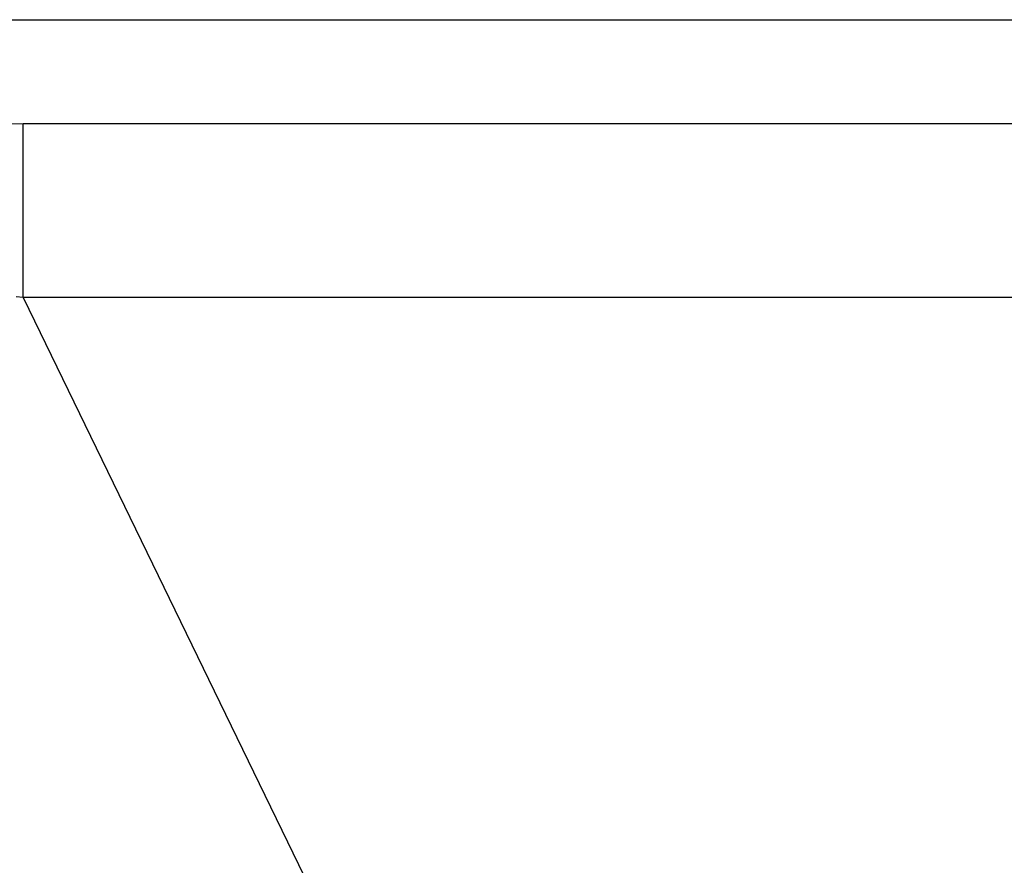
# Model space of a CAD drawing. Extents: x 24 to 982, y -524 to 283.
# Drawn here: x 864 to 874, y -48 to -40 of the extents above; entities that cross this region are included whole.
import ezdxf

# ---------------------------------------------------------------- set-up
doc = ezdxf.new("R2010")
doc.units = 0
doc.linetypes.add('DASHED', pattern=[11.05, 8.7, -2.35])
doc.layers.get('0').update_dxf_attribs({"linetype": 'CONTINUOUS'})
doc.layers.add('NEVIDI', color=4, linetype='DASHED')

msp = doc.modelspace()

# ---------------------------------------------------------------- linework, layer by layer
at = {"color": 2}
msp.add_line((864.056856, -40.5), (909.417248, -40.5), dxfattribs=at)
msp.add_arc((912.417248, -110.5), 70, 9.898594, 170.101406, dxfattribs=at)
at = {"layer": 'NEVIDI', "color": 7, "linetype": 'CONTINUOUS'}
for p, q in [((864.307881, -41.473805), (864.420649, -41.471985)), ((864.420649, -41.471985), (901.08119, -41.471985)), ((864.420649, -41.656762), (864.420649, -41.471985)), ((864.420649, -41.695045), (864.420649, -41.656762)), ((864.420649, -41.727633), (864.420649, -41.695045)), ((864.420649, -41.908294), (864.420649, -41.727633)), ((864.420649, -41.967634), (864.420649, -41.908294)), ((864.420649, -41.999314), (864.420649, -41.967634)), ((864.420649, -42.152754), (864.420649, -41.999314)), ((864.420649, -42.230691), (864.420649, -42.152754)), ((864.420649, -42.26088), (864.420649, -42.230691)), ((864.420649, -42.38629), (864.420649, -42.26088)), ((864.420649, -42.479084), (864.420649, -42.38629)), ((864.420649, -42.507308), (864.420649, -42.479084)), ((864.420649, -42.604991), (864.420649, -42.507308)), ((864.420649, -42.70838), (864.420649, -42.604991)), ((864.420649, -42.733862), (864.420649, -42.70838)), ((864.420649, -42.805215), (864.420649, -42.733862)), ((864.420649, -42.91356), (864.420649, -42.805215)), ((864.420649, -42.936194), (864.420649, -42.91356)), ((864.420649, -42.983828), (864.420649, -42.936194)), ((864.420649, -43.091426), (864.420649, -42.983828)), ((864.420649, -43.098329), (864.354564, -43.090358)), ((864.420649, -43.098329), (864.420649, -43.091426)), ((864.420649, -43.098329), (870.104812, -54.79588)), ((893.768065, -43.098329), (864.420649, -43.098329))]:
    msp.add_line(p, q, dxfattribs=at)

doc.saveas('drawing.dxf')
